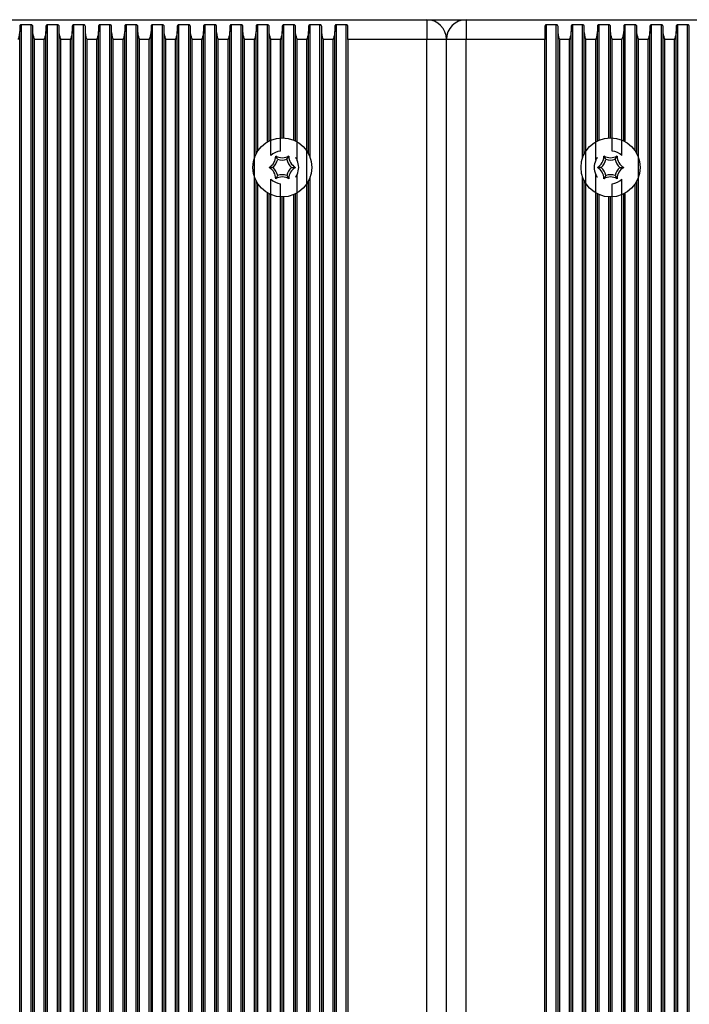
# Model space of a CAD drawing. Units: millimetres. Extents: x 7184 to 18443, y 10431 to 11907.
# Drawn here: x 11631 to 11733, y 11657 to 11807 of the extents above; entities that cross this region are included whole.
import ezdxf

# ---------------------------------------------------------------- set-up
doc = ezdxf.new("R2010")
doc.units = ezdxf.units.MM
doc.header["$LTSCALE"] = 100
doc.layers.add('TIPTAP', color=6, linetype='Continuous')

# ---------------------------------------------------------------- blocks, each defined once
blk = doc.blocks.new('AT002_top')
at = {"layer": 'TIPTAP', "linetype": 'Continuous', "lineweight": 25}
for p, q in [((11578.6, 11807.1), (11692.6, 11807.1)), ((11692.6, 11807.1), (11698.6, 11807.1)), ((11692.6, 11807.1), (11692.6, 11804.1)), ((11698.6, 11807.1), (11698.6, 11804.1)), ((11698.6, 11807.1), (11812.6, 11807.1)), ((11630.6, 11806.08), (11630.6, 11805.32)), ((11630.6, 11508.89), (11630.6, 11805.32)), ((11632.34, 11806.34), (11630.85, 11806.34)), ((11630.85, 11507.87), (11630.85, 11806.34)), ((11632.34, 11507.87), (11632.34, 11806.34)), ((11632.6, 11805.32), (11632.6, 11806.08)), ((11632.6, 11508.89), (11632.6, 11805.32)), ((11634.6, 11806.08), (11634.6, 11805.32)), ((11634.6, 11508.89), (11634.6, 11805.32)), ((11636.34, 11806.34), (11634.85, 11806.34)), ((11634.85, 11507.87), (11634.85, 11806.34)), ((11636.34, 11507.87), (11636.34, 11806.34)), ((11636.6, 11805.32), (11636.6, 11806.08)), ((11636.6, 11508.89), (11636.6, 11805.32)), ((11638.6, 11806.08), (11638.6, 11805.32)), ((11638.6, 11508.89), (11638.6, 11805.32)), ((11640.34, 11806.34), (11638.85, 11806.34)), ((11638.85, 11507.87), (11638.85, 11806.34)), ((11640.34, 11507.87), (11640.34, 11806.34)), ((11640.6, 11805.32), (11640.6, 11806.08)), ((11640.6, 11508.89), (11640.6, 11805.32)), ((11642.6, 11806.08), (11642.6, 11805.32)), ((11642.6, 11508.89), (11642.6, 11805.32)), ((11644.34, 11806.34), (11642.85, 11806.34)), ((11642.85, 11507.87), (11642.85, 11806.34)), ((11644.34, 11507.87), (11644.34, 11806.34)), ((11644.6, 11805.32), (11644.6, 11806.08)), ((11644.6, 11508.89), (11644.6, 11805.32)), ((11646.6, 11806.08), (11646.6, 11805.32)), ((11646.6, 11508.89), (11646.6, 11805.32)), ((11648.34, 11806.34), (11646.85, 11806.34)), ((11646.85, 11507.87), (11646.85, 11806.34)), ((11648.34, 11507.87), (11648.34, 11806.34)), ((11648.6, 11805.32), (11648.6, 11806.08)), ((11648.6, 11508.89), (11648.6, 11805.32)), ((11650.6, 11806.08), (11650.6, 11805.32)), ((11650.6, 11508.89), (11650.6, 11805.32)), ((11652.34, 11806.34), (11650.85, 11806.34)), ((11650.85, 11507.87), (11650.85, 11806.34)), ((11652.34, 11507.87), (11652.34, 11806.34)), ((11652.6, 11805.32), (11652.6, 11806.08)), ((11652.6, 11508.89), (11652.6, 11805.32)), ((11654.6, 11806.08), (11654.6, 11805.32)), ((11654.6, 11508.89), (11654.6, 11805.32)), ((11656.34, 11806.34), (11654.85, 11806.34)), ((11654.85, 11507.87), (11654.85, 11806.34)), ((11656.34, 11507.87), (11656.34, 11806.34)), ((11656.6, 11805.32), (11656.6, 11806.08)), ((11656.6, 11508.89), (11656.6, 11805.32)), ((11658.6, 11806.08), (11658.6, 11805.32)), ((11658.6, 11508.89), (11658.6, 11805.32)), ((11660.34, 11806.34), (11658.85, 11806.34)), ((11658.85, 11507.87), (11658.85, 11806.34)), ((11660.34, 11507.87), (11660.34, 11806.34)), ((11660.6, 11805.32), (11660.6, 11806.08)), ((11660.6, 11508.89), (11660.6, 11805.32)), ((11662.6, 11806.08), (11662.6, 11805.32)), ((11662.6, 11508.89), (11662.6, 11805.32)), ((11664.34, 11806.34), (11662.85, 11806.34)), ((11662.85, 11507.87), (11662.85, 11806.34)), ((11664.34, 11507.87), (11664.34, 11806.34)), ((11664.6, 11805.32), (11664.6, 11806.08)), ((11664.6, 11508.89), (11664.6, 11805.32)), ((11666.6, 11806.08), (11666.6, 11805.32)), ((11666.6, 11786.66), (11666.6, 11805.32)), ((11668.34, 11806.34), (11666.85, 11806.34)), ((11666.85, 11787.1), (11666.85, 11806.34)), ((11668.34, 11788.5), (11668.34, 11806.34)), ((11668.6, 11805.32), (11668.6, 11806.08)), ((11668.6, 11788.63), (11668.6, 11805.32)), ((11670.6, 11806.08), (11670.6, 11805.32)), ((11670.6, 11789.1), (11670.6, 11805.32)), ((11672.34, 11806.34), (11670.85, 11806.34)), ((11670.85, 11789.09), (11670.85, 11806.34)), ((11672.34, 11788.75), (11672.34, 11806.34)), ((11672.6, 11805.32), (11672.6, 11806.08)), ((11672.6, 11788.63), (11672.6, 11805.32)), ((11674.6, 11806.08), (11674.6, 11805.32)), ((11674.6, 11786.66), (11674.6, 11805.32)), ((11676.34, 11806.34), (11674.85, 11806.34)), ((11674.85, 11786.06), (11674.85, 11806.34)), ((11676.34, 11507.87), (11676.34, 11806.34)), ((11676.6, 11805.32), (11676.6, 11806.08)), ((11676.6, 11508.89), (11676.6, 11805.32)), ((11678.6, 11806.08), (11678.6, 11805.32)), ((11678.6, 11508.89), (11678.6, 11805.32)), ((11680.34, 11806.34), (11678.85, 11806.34)), ((11678.85, 11507.87), (11678.85, 11806.34)), ((11680.34, 11507.87), (11680.34, 11806.34)), ((11680.6, 11804.1), (11680.6, 11806.08)), ((11710.6, 11806.08), (11710.6, 11804.1)), ((11712.34, 11806.34), (11710.85, 11806.34)), ((11710.85, 11507.87), (11710.85, 11806.34)), ((11712.34, 11507.87), (11712.34, 11806.34)), ((11712.6, 11805.32), (11712.6, 11806.08)), ((11712.6, 11508.89), (11712.6, 11805.32)), ((11714.6, 11806.08), (11714.6, 11805.32)), ((11714.6, 11508.89), (11714.6, 11805.32)), ((11716.34, 11806.34), (11714.85, 11806.34)), ((11714.85, 11507.87), (11714.85, 11806.34)), ((11716.34, 11786.06), (11716.34, 11806.34)), ((11716.6, 11805.32), (11716.6, 11806.08)), ((11716.6, 11786.66), (11716.6, 11805.32)), ((11718.6, 11806.08), (11718.6, 11805.32)), ((11718.6, 11788.63), (11718.6, 11805.32)), ((11720.34, 11806.34), (11718.85, 11806.34)), ((11718.85, 11788.75), (11718.85, 11806.34)), ((11720.34, 11789.09), (11720.34, 11806.34)), ((11720.6, 11805.32), (11720.6, 11806.08)), ((11720.6, 11789.1), (11720.6, 11805.32)), ((11722.6, 11806.08), (11722.6, 11805.32)), ((11722.6, 11788.63), (11722.6, 11805.32)), ((11724.34, 11806.34), (11722.85, 11806.34)), ((11722.85, 11788.5), (11722.85, 11806.34)), ((11724.34, 11787.1), (11724.34, 11806.34)), ((11724.6, 11805.32), (11724.6, 11806.08)), ((11724.6, 11786.66), (11724.6, 11805.32)), ((11726.6, 11806.08), (11726.6, 11805.32)), ((11726.6, 11508.89), (11726.6, 11805.32)), ((11728.34, 11806.34), (11726.85, 11806.34)), ((11726.85, 11507.87), (11726.85, 11806.34)), ((11728.34, 11507.87), (11728.34, 11806.34)), ((11728.6, 11805.32), (11728.6, 11806.08)), ((11728.6, 11508.89), (11728.6, 11805.32)), ((11730.6, 11806.08), (11730.6, 11805.32)), ((11730.6, 11508.89), (11730.6, 11805.32)), ((11732.34, 11806.34), (11730.85, 11806.34)), ((11730.85, 11507.87), (11730.85, 11806.34)), ((11732.34, 11507.87), (11732.34, 11806.34)), ((11732.6, 11805.32), (11732.6, 11806.08)), ((11732.6, 11508.89), (11732.6, 11805.32)), ((11634.34, 11804.1), (11632.85, 11804.1)), ((11632.85, 11510.1), (11632.85, 11804.1)), ((11634.34, 11510.1), (11634.34, 11804.1)), ((11638.34, 11804.1), (11636.85, 11804.1)), ((11636.85, 11510.1), (11636.85, 11804.1)), ((11638.34, 11510.1), (11638.34, 11804.1)), ((11642.34, 11804.1), (11640.85, 11804.1)), ((11640.85, 11510.1), (11640.85, 11804.1)), ((11642.34, 11510.1), (11642.34, 11804.1)), ((11646.34, 11804.1), (11644.85, 11804.1)), ((11644.85, 11510.1), (11644.85, 11804.1)), ((11646.34, 11510.1), (11646.34, 11804.1)), ((11650.34, 11804.1), (11648.85, 11804.1)), ((11648.85, 11510.1), (11648.85, 11804.1)), ((11650.34, 11510.1), (11650.34, 11804.1)), ((11654.34, 11804.1), (11652.85, 11804.1)), ((11652.85, 11510.1), (11652.85, 11804.1)), ((11654.34, 11510.1), (11654.34, 11804.1)), ((11658.34, 11804.1), (11656.85, 11804.1)), ((11656.85, 11510.1), (11656.85, 11804.1)), ((11658.34, 11510.1), (11658.34, 11804.1)), ((11662.34, 11804.1), (11660.85, 11804.1)), ((11660.85, 11510.1), (11660.85, 11804.1)), ((11662.34, 11510.1), (11662.34, 11804.1)), ((11666.34, 11804.1), (11664.85, 11804.1)), ((11664.85, 11510.1), (11664.85, 11804.1)), ((11666.34, 11510.1), (11666.34, 11804.1)), ((11670.34, 11804.1), (11668.85, 11804.1)), ((11668.85, 11786.39), (11668.85, 11804.1)), ((11670.34, 11787.09), (11670.34, 11804.1)), ((11674.34, 11804.1), (11672.85, 11804.1)), ((11672.85, 11785.68), (11672.85, 11804.1)), ((11674.34, 11510.1), (11674.34, 11804.1)), ((11676.85, 11510.1), (11676.85, 11804.1)), ((11678.34, 11804.1), (11676.85, 11804.1)), ((11678.34, 11510.1), (11678.34, 11804.1)), ((11692.6, 11804.1), (11680.6, 11804.1)), ((11680.6, 11804.1), (11680.6, 11510.1)), ((11695.6, 11804.1), (11692.6, 11804.1)), ((11692.6, 11510.1), (11692.6, 11804.1)), ((11695.6, 11510.1), (11695.6, 11804.1)), ((11698.6, 11804.1), (11695.6, 11804.1)), ((11698.6, 11510.1), (11698.6, 11804.1)), ((11710.6, 11804.1), (11698.6, 11804.1)), ((11710.6, 11510.1), (11710.6, 11804.1)), ((11714.34, 11804.1), (11712.85, 11804.1)), ((11712.85, 11510.1), (11712.85, 11804.1)), ((11714.34, 11510.1), (11714.34, 11804.1)), ((11718.34, 11804.1), (11716.85, 11804.1)), ((11716.85, 11510.1), (11716.85, 11804.1)), ((11718.34, 11785.68), (11718.34, 11804.1)), ((11722.34, 11804.1), (11720.85, 11804.1)), ((11720.85, 11787.09), (11720.85, 11804.1)), ((11722.34, 11786.39), (11722.34, 11804.1)), ((11726.34, 11804.1), (11724.85, 11804.1)), ((11724.85, 11510.1), (11724.85, 11804.1)), ((11726.34, 11510.1), (11726.34, 11804.1)), ((11730.34, 11804.1), (11728.85, 11804.1)), ((11728.85, 11510.1), (11728.85, 11804.1)), ((11730.34, 11510.1), (11730.34, 11804.1)), ((11669.89, 11785.83), (11669.6, 11786.33)), ((11671.31, 11785.83), (11671.6, 11786.33)), ((11719.89, 11785.83), (11719.6, 11786.33)), ((11721.31, 11785.83), (11721.6, 11786.33)), ((11669.18, 11784.6), (11668.6, 11784.6)), ((11672.01, 11784.6), (11672.6, 11784.6)), ((11719.18, 11784.6), (11718.6, 11784.6)), ((11722.01, 11784.6), (11722.6, 11784.6)), ((11666.6, 11531.66), (11666.6, 11782.54)), ((11668.85, 11531.39), (11668.85, 11782.81)), ((11669.89, 11783.37), (11669.6, 11782.87)), ((11671.31, 11783.37), (11671.6, 11782.87)), ((11672.85, 11530.68), (11672.85, 11783.53)), ((11674.6, 11531.66), (11674.6, 11782.54)), ((11674.85, 11531.06), (11674.85, 11783.14)), ((11716.34, 11531.06), (11716.34, 11783.14)), ((11716.6, 11531.66), (11716.6, 11782.54)), ((11718.34, 11530.68), (11718.34, 11783.53)), ((11719.89, 11783.37), (11719.6, 11782.87)), ((11721.31, 11783.37), (11721.6, 11782.87)), ((11722.34, 11531.39), (11722.34, 11782.81)), ((11724.6, 11531.66), (11724.6, 11782.54)), ((11666.85, 11532.1), (11666.85, 11782.1)), ((11670.34, 11532.09), (11670.34, 11782.12)), ((11720.85, 11532.09), (11720.85, 11782.12)), ((11724.34, 11532.1), (11724.34, 11782.1)), ((11668.34, 11533.5), (11668.34, 11780.71)), ((11668.6, 11533.63), (11668.6, 11780.57)), ((11670.6, 11534.1), (11670.6, 11780.1)), ((11670.85, 11534.09), (11670.85, 11780.11)), ((11672.34, 11533.75), (11672.34, 11780.45)), ((11672.6, 11533.63), (11672.6, 11780.57)), ((11718.6, 11533.63), (11718.6, 11780.57)), ((11718.85, 11533.75), (11718.85, 11780.45)), ((11720.34, 11534.09), (11720.34, 11780.11)), ((11720.6, 11534.1), (11720.6, 11780.1)), ((11722.6, 11533.63), (11722.6, 11780.57)), ((11722.85, 11533.5), (11722.85, 11780.71))]:
    blk.add_line(p, q, dxfattribs=at)
for centre in [(11670.6, 11784.6), (11720.6, 11784.6)]:
    blk.add_circle(centre, 4.5, dxfattribs=at)
for centre, radius, start, end in [((11692.6, 11804.1), 3, 0, 90), ((11698.6, 11804.1), 3, 90, 180), ((11670.6, 11784.6), 2.5, 95.8982, 134.2059), ((11720.6, 11784.6), 2.5, 45.7941, 84.1018), ((11667.6, 11786.33), 2, 300, 0), ((11667.6, 11786.33), 2.35, 312.4213, 347.5787), ((11670.6, 11788.07), 2, 240, 300), ((11670.6, 11788.07), 2.35, 252.4213, 287.5787), ((11673.6, 11786.33), 2.35, 192.4213, 227.5787), ((11673.6, 11786.33), 2, 180, 240), ((11670.6, 11784.6), 2.5, 334.5234, 25.4766), ((11720.6, 11784.6), 2.5, 154.5234, 205.4766), ((11717.6, 11786.33), 2, 300, 0), ((11717.6, 11786.33), 2.35, 312.4213, 347.5787), ((11720.6, 11788.07), 2, 240, 300), ((11720.6, 11788.07), 2.35, 252.4213, 287.5787), ((11723.6, 11786.33), 2.35, 192.4213, 227.5787), ((11723.6, 11786.33), 2, 180, 240), ((11667.6, 11782.87), 2, 0, 60), ((11667.6, 11782.87), 2.35, 12.4213, 47.5787), ((11673.6, 11782.87), 2.35, 132.4213, 167.5787), ((11673.6, 11782.87), 2, 120, 180), ((11717.6, 11782.87), 2, 0, 60), ((11717.6, 11782.87), 2.35, 12.4213, 47.5787), ((11723.6, 11782.87), 2.35, 132.4213, 167.5787), ((11723.6, 11782.87), 2, 120, 180), ((11670.6, 11784.6), 2.5, 225.7941, 264.1018), ((11670.6, 11781.14), 2, 60, 120), ((11670.6, 11781.14), 2.35, 72.4213, 107.5787), ((11720.6, 11781.14), 2, 60, 120), ((11720.6, 11781.14), 2.35, 72.4213, 107.5787), ((11720.6, 11784.6), 2.5, 275.8982, 314.2059)]:
    blk.add_arc(centre, radius, start, end, dxfattribs=at)
for points, knots in [([(11630.6, 11805.32), (11630.58, 11805.16), (11630.54, 11804.76), (11630.41, 11804.35), (11630.34, 11804.11), (11630.34, 11804.1)], [0, 0, 0, 0, 0.4066496, 0.9914242, 1, 1, 1, 1]), ([(11630.85, 11806.34), (11630.83, 11806.34), (11630.78, 11806.33), (11630.72, 11806.31), (11630.65, 11806.25), (11630.61, 11806.18), (11630.6, 11806.11), (11630.6, 11806.08)], [0, 0, 0, 0, 0.142047, 0.283592, 0.472415, 0.729833, 1, 1, 1, 1]), ([(11632.6, 11806.08), (11632.59, 11806.12), (11632.58, 11806.19), (11632.52, 11806.27), (11632.46, 11806.31), (11632.4, 11806.34), (11632.36, 11806.34), (11632.34, 11806.34)], [0, 0, 0, 0, 0.359146, 0.579113, 0.75396, 0.897555, 1, 1, 1, 1]), ([(11632.85, 11804.1), (11632.85, 11804.11), (11632.78, 11804.35), (11632.65, 11804.76), (11632.61, 11805.16), (11632.6, 11805.32)], [0, 0, 0, 0, 0.008576, 0.59335, 1, 1, 1, 1]), ([(11634.6, 11805.32), (11634.58, 11805.16), (11634.54, 11804.76), (11634.41, 11804.35), (11634.34, 11804.11), (11634.34, 11804.1)], [0, 0, 0, 0, 0.40665, 0.991424, 1, 1, 1, 1]), ([(11634.85, 11806.34), (11634.83, 11806.34), (11634.78, 11806.33), (11634.72, 11806.31), (11634.65, 11806.25), (11634.61, 11806.18), (11634.6, 11806.11), (11634.6, 11806.08)], [0, 0, 0, 0, 0.142047, 0.283592, 0.472415, 0.729833, 1, 1, 1, 1]), ([(11636.6, 11806.08), (11636.59, 11806.12), (11636.58, 11806.19), (11636.52, 11806.27), (11636.46, 11806.31), (11636.4, 11806.34), (11636.36, 11806.34), (11636.34, 11806.34)], [0, 0, 0, 0, 0.359146, 0.579113, 0.75396, 0.897555, 1, 1, 1, 1]), ([(11636.85, 11804.1), (11636.85, 11804.11), (11636.78, 11804.35), (11636.65, 11804.76), (11636.61, 11805.16), (11636.6, 11805.32)], [0, 0, 0, 0, 0.008576, 0.59335, 1, 1, 1, 1]), ([(11638.6, 11805.32), (11638.58, 11805.16), (11638.54, 11804.76), (11638.41, 11804.35), (11638.34, 11804.11), (11638.34, 11804.1)], [0, 0, 0, 0, 0.40665, 0.991424, 1, 1, 1, 1]), ([(11638.85, 11806.34), (11638.83, 11806.34), (11638.78, 11806.33), (11638.72, 11806.31), (11638.65, 11806.25), (11638.61, 11806.18), (11638.6, 11806.11), (11638.6, 11806.08)], [0, 0, 0, 0, 0.142047, 0.283592, 0.472415, 0.729833, 1, 1, 1, 1]), ([(11640.6, 11806.08), (11640.59, 11806.12), (11640.58, 11806.19), (11640.52, 11806.27), (11640.46, 11806.31), (11640.4, 11806.34), (11640.36, 11806.34), (11640.34, 11806.34)], [0, 0, 0, 0, 0.359146, 0.579113, 0.75396, 0.897555, 1, 1, 1, 1]), ([(11640.85, 11804.1), (11640.85, 11804.11), (11640.78, 11804.35), (11640.65, 11804.76), (11640.61, 11805.16), (11640.6, 11805.32)], [0, 0, 0, 0, 0.008576, 0.59335, 1, 1, 1, 1]), ([(11642.6, 11805.32), (11642.58, 11805.16), (11642.54, 11804.76), (11642.41, 11804.35), (11642.34, 11804.11), (11642.34, 11804.1)], [0, 0, 0, 0, 0.40665, 0.991424, 1, 1, 1, 1]), ([(11642.85, 11806.34), (11642.83, 11806.34), (11642.78, 11806.33), (11642.72, 11806.31), (11642.65, 11806.25), (11642.61, 11806.18), (11642.6, 11806.11), (11642.6, 11806.08)], [0, 0, 0, 0, 0.142047, 0.283592, 0.472415, 0.729833, 1, 1, 1, 1]), ([(11644.6, 11806.08), (11644.59, 11806.12), (11644.58, 11806.19), (11644.52, 11806.27), (11644.46, 11806.31), (11644.4, 11806.34), (11644.36, 11806.34), (11644.34, 11806.34)], [0, 0, 0, 0, 0.359146, 0.579113, 0.75396, 0.897555, 1, 1, 1, 1]), ([(11644.85, 11804.1), (11644.85, 11804.11), (11644.78, 11804.35), (11644.65, 11804.76), (11644.61, 11805.16), (11644.6, 11805.32)], [0, 0, 0, 0, 0.008576, 0.59335, 1, 1, 1, 1]), ([(11646.6, 11805.32), (11646.58, 11805.16), (11646.54, 11804.76), (11646.41, 11804.35), (11646.34, 11804.11), (11646.34, 11804.1)], [0, 0, 0, 0, 0.40665, 0.991424, 1, 1, 1, 1]), ([(11646.85, 11806.34), (11646.83, 11806.34), (11646.78, 11806.33), (11646.72, 11806.31), (11646.65, 11806.25), (11646.61, 11806.18), (11646.6, 11806.11), (11646.6, 11806.08)], [0, 0, 0, 0, 0.142047, 0.283592, 0.472415, 0.729833, 1, 1, 1, 1]), ([(11648.6, 11806.08), (11648.59, 11806.12), (11648.58, 11806.19), (11648.52, 11806.27), (11648.46, 11806.31), (11648.4, 11806.34), (11648.36, 11806.34), (11648.34, 11806.34)], [0, 0, 0, 0, 0.359146, 0.579113, 0.75396, 0.897555, 1, 1, 1, 1]), ([(11648.85, 11804.1), (11648.85, 11804.11), (11648.78, 11804.35), (11648.65, 11804.76), (11648.61, 11805.16), (11648.6, 11805.32)], [0, 0, 0, 0, 0.008576, 0.59335, 1, 1, 1, 1]), ([(11650.6, 11805.32), (11650.58, 11805.16), (11650.54, 11804.76), (11650.41, 11804.35), (11650.34, 11804.11), (11650.34, 11804.1)], [0, 0, 0, 0, 0.40665, 0.991424, 1, 1, 1, 1]), ([(11650.85, 11806.34), (11650.83, 11806.34), (11650.78, 11806.33), (11650.72, 11806.31), (11650.65, 11806.25), (11650.61, 11806.18), (11650.6, 11806.11), (11650.6, 11806.08)], [0, 0, 0, 0, 0.142047, 0.283592, 0.472415, 0.729833, 1, 1, 1, 1]), ([(11652.6, 11806.08), (11652.59, 11806.12), (11652.58, 11806.19), (11652.52, 11806.27), (11652.46, 11806.31), (11652.4, 11806.34), (11652.36, 11806.34), (11652.34, 11806.34)], [0, 0, 0, 0, 0.359146, 0.579113, 0.75396, 0.897555, 1, 1, 1, 1]), ([(11652.85, 11804.1), (11652.85, 11804.11), (11652.78, 11804.35), (11652.65, 11804.76), (11652.61, 11805.16), (11652.6, 11805.32)], [0, 0, 0, 0, 0.008576, 0.59335, 1, 1, 1, 1]), ([(11654.6, 11805.32), (11654.58, 11805.16), (11654.54, 11804.76), (11654.41, 11804.35), (11654.34, 11804.11), (11654.34, 11804.1)], [0, 0, 0, 0, 0.40665, 0.991424, 1, 1, 1, 1]), ([(11654.85, 11806.34), (11654.83, 11806.34), (11654.78, 11806.33), (11654.72, 11806.31), (11654.65, 11806.25), (11654.61, 11806.18), (11654.6, 11806.11), (11654.6, 11806.08)], [0, 0, 0, 0, 0.142047, 0.283592, 0.472415, 0.729833, 1, 1, 1, 1]), ([(11656.6, 11806.08), (11656.59, 11806.12), (11656.58, 11806.19), (11656.52, 11806.27), (11656.46, 11806.31), (11656.4, 11806.34), (11656.36, 11806.34), (11656.34, 11806.34)], [0, 0, 0, 0, 0.359146, 0.579113, 0.75396, 0.897555, 1, 1, 1, 1]), ([(11656.85, 11804.1), (11656.85, 11804.11), (11656.78, 11804.35), (11656.65, 11804.76), (11656.61, 11805.16), (11656.6, 11805.32)], [0, 0, 0, 0, 0.008576, 0.59335, 1, 1, 1, 1]), ([(11658.6, 11805.32), (11658.58, 11805.16), (11658.54, 11804.76), (11658.41, 11804.35), (11658.34, 11804.11), (11658.34, 11804.1)], [0, 0, 0, 0, 0.40665, 0.991424, 1, 1, 1, 1]), ([(11658.85, 11806.34), (11658.83, 11806.34), (11658.78, 11806.33), (11658.72, 11806.31), (11658.65, 11806.25), (11658.61, 11806.18), (11658.6, 11806.11), (11658.6, 11806.08)], [0, 0, 0, 0, 0.142047, 0.283592, 0.472415, 0.729833, 1, 1, 1, 1]), ([(11660.6, 11806.08), (11660.59, 11806.12), (11660.58, 11806.19), (11660.52, 11806.27), (11660.46, 11806.31), (11660.4, 11806.34), (11660.36, 11806.34), (11660.34, 11806.34)], [0, 0, 0, 0, 0.359146, 0.579113, 0.75396, 0.897555, 1, 1, 1, 1]), ([(11660.85, 11804.1), (11660.85, 11804.11), (11660.78, 11804.35), (11660.65, 11804.76), (11660.61, 11805.16), (11660.6, 11805.32)], [0, 0, 0, 0, 0.008576, 0.59335, 1, 1, 1, 1]), ([(11662.6, 11805.32), (11662.58, 11805.16), (11662.54, 11804.76), (11662.41, 11804.35), (11662.34, 11804.11), (11662.34, 11804.1)], [0, 0, 0, 0, 0.40665, 0.991424, 1, 1, 1, 1]), ([(11662.85, 11806.34), (11662.83, 11806.34), (11662.78, 11806.33), (11662.72, 11806.31), (11662.65, 11806.25), (11662.61, 11806.18), (11662.6, 11806.11), (11662.6, 11806.08)], [0, 0, 0, 0, 0.142047, 0.283592, 0.472415, 0.729833, 1, 1, 1, 1]), ([(11664.6, 11806.08), (11664.59, 11806.12), (11664.58, 11806.19), (11664.52, 11806.27), (11664.46, 11806.31), (11664.4, 11806.34), (11664.36, 11806.34), (11664.34, 11806.34)], [0, 0, 0, 0, 0.359146, 0.579113, 0.75396, 0.897555, 1, 1, 1, 1]), ([(11664.85, 11804.1), (11664.85, 11804.11), (11664.78, 11804.35), (11664.65, 11804.76), (11664.61, 11805.16), (11664.6, 11805.32)], [0, 0, 0, 0, 0.008576, 0.59335, 1, 1, 1, 1]), ([(11666.6, 11805.32), (11666.58, 11805.16), (11666.54, 11804.76), (11666.41, 11804.35), (11666.34, 11804.11), (11666.34, 11804.1)], [0, 0, 0, 0, 0.40665, 0.991424, 1, 1, 1, 1]), ([(11666.85, 11806.34), (11666.83, 11806.34), (11666.78, 11806.33), (11666.72, 11806.31), (11666.65, 11806.25), (11666.61, 11806.18), (11666.6, 11806.11), (11666.6, 11806.08)], [0, 0, 0, 0, 0.142047, 0.283592, 0.472415, 0.729833, 1, 1, 1, 1]), ([(11668.6, 11806.08), (11668.59, 11806.12), (11668.58, 11806.19), (11668.52, 11806.27), (11668.46, 11806.31), (11668.4, 11806.34), (11668.36, 11806.34), (11668.34, 11806.34)], [0, 0, 0, 0, 0.359146, 0.579113, 0.75396, 0.897555, 1, 1, 1, 1]), ([(11668.85, 11804.1), (11668.85, 11804.11), (11668.78, 11804.35), (11668.65, 11804.76), (11668.61, 11805.16), (11668.6, 11805.32)], [0, 0, 0, 0, 0.008576, 0.59335, 1, 1, 1, 1]), ([(11670.6, 11805.32), (11670.58, 11805.16), (11670.54, 11804.76), (11670.41, 11804.35), (11670.34, 11804.11), (11670.34, 11804.1)], [0, 0, 0, 0, 0.40665, 0.991424, 1, 1, 1, 1]), ([(11670.85, 11806.34), (11670.83, 11806.34), (11670.78, 11806.33), (11670.72, 11806.31), (11670.65, 11806.25), (11670.61, 11806.18), (11670.6, 11806.11), (11670.6, 11806.08)], [0, 0, 0, 0, 0.142047, 0.283592, 0.472415, 0.729833, 1, 1, 1, 1]), ([(11672.6, 11806.08), (11672.59, 11806.12), (11672.58, 11806.19), (11672.52, 11806.27), (11672.46, 11806.31), (11672.4, 11806.34), (11672.36, 11806.34), (11672.34, 11806.34)], [0, 0, 0, 0, 0.359146, 0.579113, 0.75396, 0.897555, 1, 1, 1, 1]), ([(11672.85, 11804.1), (11672.85, 11804.11), (11672.78, 11804.35), (11672.65, 11804.76), (11672.61, 11805.16), (11672.6, 11805.32)], [0, 0, 0, 0, 0.008576, 0.59335, 1, 1, 1, 1]), ([(11674.6, 11805.32), (11674.58, 11805.16), (11674.54, 11804.76), (11674.41, 11804.35), (11674.34, 11804.11), (11674.34, 11804.1)], [0, 0, 0, 0, 0.40665, 0.991424, 1, 1, 1, 1]), ([(11674.85, 11806.34), (11674.83, 11806.34), (11674.78, 11806.33), (11674.72, 11806.31), (11674.65, 11806.25), (11674.61, 11806.18), (11674.6, 11806.11), (11674.6, 11806.08)], [0, 0, 0, 0, 0.142047, 0.283592, 0.472415, 0.729833, 1, 1, 1, 1]), ([(11676.6, 11806.08), (11676.59, 11806.12), (11676.58, 11806.19), (11676.52, 11806.27), (11676.46, 11806.31), (11676.4, 11806.34), (11676.36, 11806.34), (11676.34, 11806.34)], [0, 0, 0, 0, 0.359146, 0.579113, 0.75396, 0.897555, 1, 1, 1, 1]), ([(11676.85, 11804.1), (11676.85, 11804.11), (11676.78, 11804.35), (11676.65, 11804.76), (11676.61, 11805.16), (11676.6, 11805.32)], [0, 0, 0, 0, 0.008576, 0.59335, 1, 1, 1, 1]), ([(11678.6, 11805.32), (11678.58, 11805.16), (11678.54, 11804.76), (11678.41, 11804.35), (11678.34, 11804.11), (11678.34, 11804.1)], [0, 0, 0, 0, 0.40665, 0.991424, 1, 1, 1, 1]), ([(11678.85, 11806.34), (11678.83, 11806.34), (11678.78, 11806.33), (11678.72, 11806.31), (11678.65, 11806.25), (11678.61, 11806.18), (11678.6, 11806.11), (11678.6, 11806.08)], [0, 0, 0, 0, 0.142047, 0.283592, 0.472415, 0.729833, 1, 1, 1, 1]), ([(11680.6, 11806.08), (11680.59, 11806.12), (11680.58, 11806.19), (11680.52, 11806.27), (11680.46, 11806.31), (11680.4, 11806.34), (11680.36, 11806.34), (11680.34, 11806.34)], [0, 0, 0, 0, 0.359146, 0.579113, 0.75396, 0.897555, 1, 1, 1, 1]), ([(11710.85, 11806.34), (11710.83, 11806.34), (11710.78, 11806.33), (11710.72, 11806.31), (11710.65, 11806.25), (11710.61, 11806.18), (11710.6, 11806.11), (11710.6, 11806.08)], [0, 0, 0, 0, 0.142047, 0.283592, 0.472415, 0.729833, 1, 1, 1, 1]), ([(11712.6, 11806.08), (11712.59, 11806.12), (11712.58, 11806.19), (11712.52, 11806.27), (11712.46, 11806.31), (11712.4, 11806.34), (11712.36, 11806.34), (11712.34, 11806.34)], [0, 0, 0, 0, 0.359146, 0.579113, 0.75396, 0.897555, 1, 1, 1, 1]), ([(11712.85, 11804.1), (11712.85, 11804.11), (11712.78, 11804.35), (11712.65, 11804.76), (11712.61, 11805.16), (11712.6, 11805.32)], [0, 0, 0, 0, 0.008576, 0.59335, 1, 1, 1, 1]), ([(11714.6, 11805.32), (11714.58, 11805.16), (11714.54, 11804.76), (11714.41, 11804.35), (11714.34, 11804.11), (11714.34, 11804.1)], [0, 0, 0, 0, 0.40665, 0.991424, 1, 1, 1, 1]), ([(11714.85, 11806.34), (11714.83, 11806.34), (11714.78, 11806.33), (11714.72, 11806.31), (11714.65, 11806.25), (11714.61, 11806.18), (11714.6, 11806.11), (11714.6, 11806.08)], [0, 0, 0, 0, 0.142047, 0.283592, 0.472415, 0.729833, 1, 1, 1, 1]), ([(11716.6, 11806.08), (11716.59, 11806.12), (11716.58, 11806.19), (11716.52, 11806.27), (11716.46, 11806.31), (11716.4, 11806.34), (11716.36, 11806.34), (11716.34, 11806.34)], [0, 0, 0, 0, 0.359146, 0.579113, 0.75396, 0.897555, 1, 1, 1, 1]), ([(11716.85, 11804.1), (11716.85, 11804.11), (11716.78, 11804.35), (11716.65, 11804.76), (11716.61, 11805.16), (11716.6, 11805.32)], [0, 0, 0, 0, 0.008576, 0.59335, 1, 1, 1, 1]), ([(11718.6, 11805.32), (11718.58, 11805.16), (11718.54, 11804.76), (11718.41, 11804.35), (11718.34, 11804.11), (11718.34, 11804.1)], [0, 0, 0, 0, 0.40665, 0.991424, 1, 1, 1, 1]), ([(11718.85, 11806.34), (11718.83, 11806.34), (11718.78, 11806.33), (11718.72, 11806.31), (11718.65, 11806.25), (11718.61, 11806.18), (11718.6, 11806.11), (11718.6, 11806.08)], [0, 0, 0, 0, 0.142047, 0.283592, 0.472415, 0.729833, 1, 1, 1, 1]), ([(11720.6, 11806.08), (11720.59, 11806.12), (11720.58, 11806.19), (11720.52, 11806.27), (11720.46, 11806.31), (11720.4, 11806.34), (11720.36, 11806.34), (11720.34, 11806.34)], [0, 0, 0, 0, 0.359146, 0.579113, 0.75396, 0.897555, 1, 1, 1, 1]), ([(11720.85, 11804.1), (11720.85, 11804.11), (11720.78, 11804.35), (11720.65, 11804.76), (11720.61, 11805.16), (11720.6, 11805.32)], [0, 0, 0, 0, 0.008576, 0.59335, 1, 1, 1, 1]), ([(11722.6, 11805.32), (11722.58, 11805.16), (11722.54, 11804.76), (11722.41, 11804.35), (11722.34, 11804.11), (11722.34, 11804.1)], [0, 0, 0, 0, 0.40665, 0.991424, 1, 1, 1, 1]), ([(11722.85, 11806.34), (11722.83, 11806.34), (11722.78, 11806.33), (11722.72, 11806.31), (11722.65, 11806.25), (11722.61, 11806.18), (11722.6, 11806.11), (11722.6, 11806.08)], [0, 0, 0, 0, 0.142047, 0.283592, 0.472415, 0.729833, 1, 1, 1, 1]), ([(11724.6, 11806.08), (11724.59, 11806.12), (11724.58, 11806.19), (11724.52, 11806.27), (11724.46, 11806.31), (11724.4, 11806.34), (11724.36, 11806.34), (11724.34, 11806.34)], [0, 0, 0, 0, 0.359146, 0.579113, 0.75396, 0.897555, 1, 1, 1, 1]), ([(11724.85, 11804.1), (11724.85, 11804.11), (11724.78, 11804.35), (11724.65, 11804.76), (11724.61, 11805.16), (11724.6, 11805.32)], [0, 0, 0, 0, 0.008576, 0.59335, 1, 1, 1, 1]), ([(11726.6, 11805.32), (11726.58, 11805.16), (11726.54, 11804.76), (11726.41, 11804.35), (11726.34, 11804.11), (11726.34, 11804.1)], [0, 0, 0, 0, 0.40665, 0.991424, 1, 1, 1, 1]), ([(11726.85, 11806.34), (11726.83, 11806.34), (11726.78, 11806.33), (11726.72, 11806.31), (11726.65, 11806.25), (11726.61, 11806.18), (11726.6, 11806.11), (11726.6, 11806.08)], [0, 0, 0, 0, 0.142047, 0.283592, 0.472415, 0.729833, 1, 1, 1, 1]), ([(11728.6, 11806.08), (11728.59, 11806.12), (11728.58, 11806.19), (11728.52, 11806.27), (11728.46, 11806.31), (11728.4, 11806.34), (11728.36, 11806.34), (11728.34, 11806.34)], [0, 0, 0, 0, 0.359146, 0.579113, 0.75396, 0.897555, 1, 1, 1, 1]), ([(11728.85, 11804.1), (11728.85, 11804.11), (11728.78, 11804.35), (11728.65, 11804.76), (11728.61, 11805.16), (11728.6, 11805.32)], [0, 0, 0, 0, 0.008576, 0.59335, 1, 1, 1, 1]), ([(11730.6, 11805.32), (11730.58, 11805.16), (11730.54, 11804.76), (11730.41, 11804.35), (11730.34, 11804.11), (11730.34, 11804.1)], [0, 0, 0, 0, 0.40665, 0.991424, 1, 1, 1, 1]), ([(11730.85, 11806.34), (11730.83, 11806.34), (11730.78, 11806.33), (11730.72, 11806.31), (11730.65, 11806.25), (11730.61, 11806.18), (11730.6, 11806.11), (11730.6, 11806.08)], [0, 0, 0, 0, 0.142047, 0.283592, 0.472415, 0.729833, 1, 1, 1, 1]), ([(11732.6, 11806.08), (11732.59, 11806.12), (11732.58, 11806.19), (11732.52, 11806.27), (11732.46, 11806.31), (11732.4, 11806.34), (11732.36, 11806.34), (11732.34, 11806.34)], [0, 0, 0, 0, 0.359146, 0.579113, 0.75396, 0.897555, 1, 1, 1, 1]), ([(11672.6, 11786.1), (11672.6, 11786.1), (11672.6, 11786.1), (11672.63, 11786.06), (11672.67, 11786), (11672.76, 11785.87), (11672.82, 11785.75), (11672.85, 11785.68)], [0, 0, 0, 0, 0.10073, 0.200826, 0.350188, 0.59404, 1, 1, 1, 1]), ([(11718.34, 11785.68), (11718.38, 11785.76), (11718.44, 11785.86), (11718.51, 11785.98), (11718.56, 11786.05), (11718.58, 11786.09), (11718.6, 11786.1), (11718.6, 11786.1), (11718.6, 11786.1)], [0, 0, 0, 0, 0.424073, 0.588904, 0.754653, 0.863946, 0.95659, 1, 1, 1, 1]), ([(11672.85, 11783.53), (11672.81, 11783.45), (11672.76, 11783.34), (11672.68, 11783.22), (11672.64, 11783.16), (11672.61, 11783.12), (11672.6, 11783.1), (11672.6, 11783.1), (11672.6, 11783.1)], [0, 0, 0, 0, 0.424073, 0.588904, 0.754653, 0.863946, 0.95659, 1, 1, 1, 1]), ([(11718.6, 11783.1), (11718.6, 11783.1), (11718.59, 11783.11), (11718.57, 11783.14), (11718.52, 11783.2), (11718.44, 11783.33), (11718.38, 11783.45), (11718.34, 11783.53)], [0, 0, 0, 0, 0.10073, 0.200826, 0.350188, 0.59404, 1, 1, 1, 1])]:
    blk.add_open_spline(points, degree=3, knots=knots, dxfattribs=at)

msp = doc.modelspace()

# ---------------------------------------------------------------- block references
msp.add_blockref('AT002_top', (0, 0))

doc.saveas('drawing.dxf')
